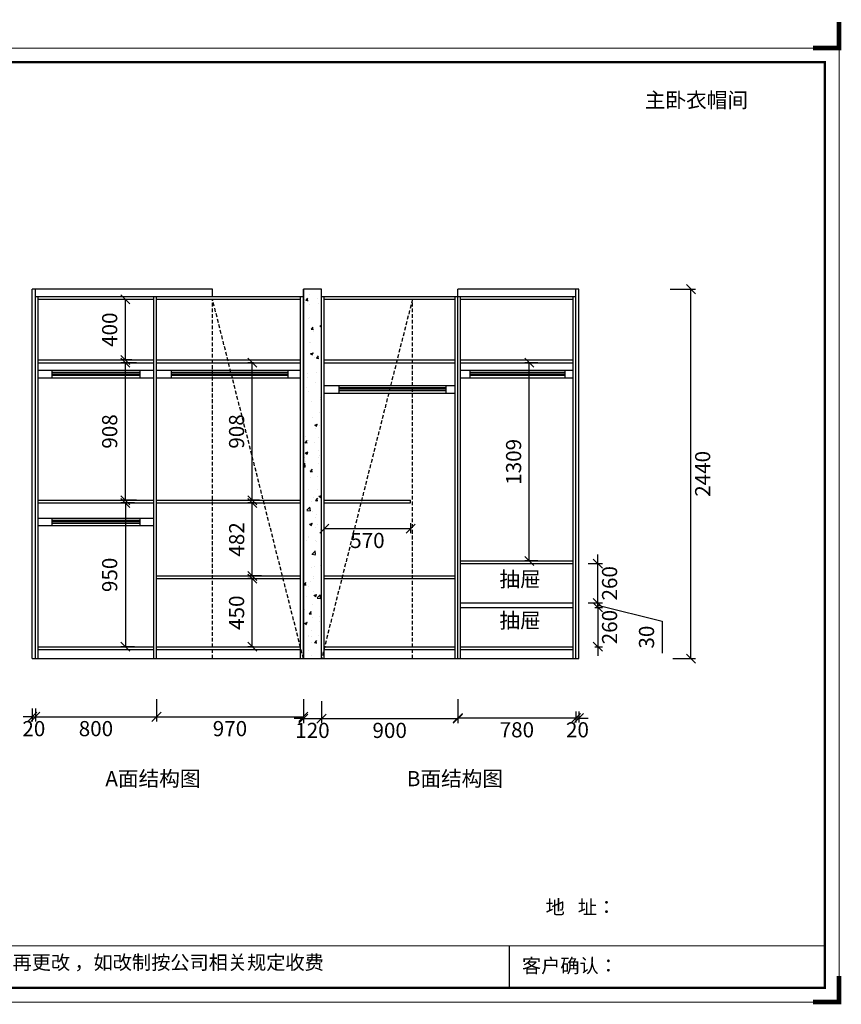
# Model space of a CAD drawing. Units: millimetres. Extents: x 486620 to 495560, y -299432 to -280501.
# Drawn here: x 490134 to 495560, y -299432 to -292930 of the extents above; entities that cross this region are included whole.
import ezdxf

# ---------------------------------------------------------------- set-up
doc = ezdxf.new("R2010")
doc.units = ezdxf.units.MM
doc.linetypes.add('HIDDEN', pattern=[0.375, 0.25, -0.125])
doc.styles.get("Standard").update_dxf_attribs({"font": 'simhei.ttf', "height": 100})
doc.styles.add('宋体', font='txt', dxfattribs={"width": 0.8})
doc.dimstyles.new('ISO-25', dxfattribs={"dimtxt": 100, "dimasz": 60, "dimexe": 30, "dimexo": 0, "dimgap": 40, "dimtad": 2, "dimdec": 0, "dimzin": 9, "dimtxsty": 'Standard', "dimblk": 'OBLIQUE', "dimcen": 2.5, "dimadec": 0, "dimazin": 0, "dimtfac": 1, "dimtdec": 0, "dimtix": 1, "dimtmove": 1, "dimatfit": 3, "dimldrblk": 'OBLIQUE', "dimfxl": 1, "dimarcsym": 0})

# ---------------------------------------------------------------- blocks, each defined once
blk = doc.blocks.new('_Oblique')
at = {"color": 0, "linetype": 'ByBlock', "lineweight": -2}
blk.add_line((-0.5, -0.5), (0.5, 0.5), dxfattribs=at)
blk = doc.blocks.new('*D16')
at = {"color": 0, "lineweight": -2, "ltscale": 100, "transparency": 16777216}
for p, q in [((490217.4, -297477.9), (490217.4, -297563.7)), ((490237.4, -297477.9), (490237.4, -297563.7)), ((490217.4, -297533.7), (490157.4, -297533.7)), ((490217.4, -297533.7), (490237.4, -297533.7)), ((490237.4, -297533.7), (490297.4, -297533.7))]:
    blk.add_line(p, q, dxfattribs=at)
at = {"layer": 'Defpoints', "color": 0, "ltscale": 100, "transparency": 16777216}
for p in [(490217.4, -297477.9), (490237.4, -297477.9), (490237.4, -297533.7)]:
    blk.add_point(p, dxfattribs=at)
at = {"color": 0, "lineweight": -2, "ltscale": 100, "transparency": 16777216, "xscale": 60, "yscale": 60, "zscale": 60}
blk.add_blockref('_Oblique', (490217.4, -297533.7), dxfattribs=at)
at = {"color": 0, "lineweight": -2, "ltscale": 100, "transparency": 16777216, "xscale": 60, "yscale": 60, "zscale": 60, "rotation": 180}
blk.add_blockref('_Oblique', (490237.4, -297533.7), dxfattribs=at)
at = {"color": 0, "ltscale": 100, "transparency": 16777216, "insert": (490227.4, -297624.3), "char_height": 100, "attachment_point": 5}
blk.add_mtext('20', dxfattribs=at)
blk = doc.blocks.new('*D17')
at = {"color": 0, "lineweight": -2, "ltscale": 100, "transparency": 16777216}
for p, q in [((491037.4, -297417.9), (491037.4, -297563.7)), ((490237.4, -297477.9), (490237.4, -297563.7)), ((490237.4, -297533.7), (491037.4, -297533.7))]:
    blk.add_line(p, q, dxfattribs=at)
at = {"layer": 'Defpoints', "color": 0, "ltscale": 100, "transparency": 16777216}
for p in [(491037.4, -297417.9), (490237.4, -297477.9), (491037.4, -297533.7)]:
    blk.add_point(p, dxfattribs=at)
at = {"color": 0, "lineweight": -2, "ltscale": 100, "transparency": 16777216, "xscale": 60, "yscale": 60, "zscale": 60, "rotation": 180}
blk.add_blockref('_Oblique', (490237.4, -297533.7), dxfattribs=at)
at = {"color": 0, "lineweight": -2, "ltscale": 100, "transparency": 16777216, "xscale": 60, "yscale": 60, "zscale": 60}
blk.add_blockref('_Oblique', (491037.4, -297533.7), dxfattribs=at)
at = {"color": 0, "ltscale": 100, "transparency": 16777216, "insert": (490637.4, -297624.3), "char_height": 100, "attachment_point": 5}
blk.add_mtext('800', dxfattribs=at)
blk = doc.blocks.new('*D18')
at = {"color": 0, "lineweight": -2, "ltscale": 100, "transparency": 16777216}
for p, q in [((491037.4, -297417.9), (491037.4, -297563.7)), ((492007.4, -297417.9), (492007.4, -297563.7)), ((491037.4, -297533.7), (492007.4, -297533.7))]:
    blk.add_line(p, q, dxfattribs=at)
at = {"layer": 'Defpoints', "color": 0, "ltscale": 100, "transparency": 16777216}
for p in [(491037.4, -297417.9), (492007.4, -297417.9), (492007.4, -297533.7)]:
    blk.add_point(p, dxfattribs=at)
at = {"color": 0, "lineweight": -2, "ltscale": 100, "transparency": 16777216, "xscale": 60, "yscale": 60, "zscale": 60, "rotation": 180}
blk.add_blockref('_Oblique', (491037.4, -297533.7), dxfattribs=at)
at = {"color": 0, "lineweight": -2, "ltscale": 100, "transparency": 16777216, "xscale": 60, "yscale": 60, "zscale": 60}
blk.add_blockref('_Oblique', (492007.4, -297533.7), dxfattribs=at)
at = {"color": 0, "ltscale": 100, "transparency": 16777216, "insert": (491522.4, -297624.3), "char_height": 100, "attachment_point": 5}
blk.add_mtext('970', dxfattribs=at)
blk = doc.blocks.new('*D19')
at = {"color": 0, "lineweight": -2, "ltscale": 100, "transparency": 16777216}
for p, q in [((492007.4, -297417.9), (492007.4, -297575.6)), ((492127.4, -297429.8), (492127.4, -297575.6)), ((492007.4, -297545.6), (491947.4, -297545.6)), ((492007.4, -297545.6), (492127.4, -297545.6)), ((492127.4, -297545.6), (492187.4, -297545.6))]:
    blk.add_line(p, q, dxfattribs=at)
at = {"layer": 'Defpoints', "color": 0, "ltscale": 100, "transparency": 16777216}
for p in [(492007.4, -297417.9), (492127.4, -297429.8), (492127.4, -297545.6)]:
    blk.add_point(p, dxfattribs=at)
at = {"color": 0, "lineweight": -2, "ltscale": 100, "transparency": 16777216, "xscale": 60, "yscale": 60, "zscale": 60}
blk.add_blockref('_Oblique', (492007.4, -297545.6), dxfattribs=at)
at = {"color": 0, "lineweight": -2, "ltscale": 100, "transparency": 16777216, "xscale": 60, "yscale": 60, "zscale": 60, "rotation": 180}
blk.add_blockref('_Oblique', (492127.4, -297545.6), dxfattribs=at)
at = {"color": 0, "ltscale": 100, "transparency": 16777216, "insert": (492067.4, -297636.1), "char_height": 100, "attachment_point": 5}
blk.add_mtext('120', dxfattribs=at)
blk = doc.blocks.new('*D20')
at = {"color": 0, "lineweight": -2, "ltscale": 100, "transparency": 16777216}
for p, q in [((493027.4, -297417.9), (493027.4, -297575.6)), ((492127.4, -297429.8), (492127.4, -297575.6)), ((492127.4, -297545.6), (493027.4, -297545.6))]:
    blk.add_line(p, q, dxfattribs=at)
at = {"layer": 'Defpoints', "color": 0, "ltscale": 100, "transparency": 16777216}
for p in [(493027.4, -297417.9), (492127.4, -297429.8), (493027.4, -297545.6)]:
    blk.add_point(p, dxfattribs=at)
at = {"color": 0, "lineweight": -2, "ltscale": 100, "transparency": 16777216, "xscale": 60, "yscale": 60, "zscale": 60, "rotation": 180}
blk.add_blockref('_Oblique', (492127.4, -297545.6), dxfattribs=at)
at = {"color": 0, "lineweight": -2, "ltscale": 100, "transparency": 16777216, "xscale": 60, "yscale": 60, "zscale": 60}
blk.add_blockref('_Oblique', (493027.4, -297545.6), dxfattribs=at)
at = {"color": 0, "ltscale": 100, "transparency": 16777216, "insert": (492577.4, -297636.1), "char_height": 100, "attachment_point": 5}
blk.add_mtext('900', dxfattribs=at)
blk = doc.blocks.new('*D15')
at = {"color": 0, "lineweight": -2, "ltscale": 100, "transparency": 16777216}
for p, q in [((494428.8, -294708.9), (494596.8, -294708.9)), ((494566.8, -297148.9), (494566.8, -294708.9)), ((494446.8, -297148.9), (494596.8, -297148.9))]:
    blk.add_line(p, q, dxfattribs=at)
at = {"layer": 'Defpoints', "color": 0, "ltscale": 100, "transparency": 16777216}
for p in [(494428.8, -294708.9), (494566.8, -294708.9), (494446.8, -297148.9)]:
    blk.add_point(p, dxfattribs=at)
at = {"color": 0, "lineweight": -2, "ltscale": 100, "transparency": 16777216, "xscale": 60, "yscale": 60, "zscale": 60}
for p, rotation in [((494566.8, -294708.9), 90), ((494566.8, -297148.9), 270)]:
    blk.add_blockref('_Oblique', p, dxfattribs=dict(at, rotation=rotation))
at = {"color": 0, "ltscale": 100, "transparency": 16777216, "insert": (494657.3, -295928.9), "char_height": 100, "attachment_point": 5, "rotation": 90}
blk.add_mtext('2440', dxfattribs=at)
blk = doc.blocks.new('*D14')
at = {"color": 0, "lineweight": -2, "ltscale": 100, "transparency": 16777216}
for p, q in [((489803.2, -294776.9), (489573.2, -294776.9)), ((489603.2, -295176.9), (489603.2, -294776.9)), ((489651.3, -295176.9), (489573.2, -295176.9))]:
    blk.add_line(p, q, dxfattribs=at)
at = {"layer": 'Defpoints', "color": 0, "ltscale": 100, "transparency": 16777216}
for p in [(489603.2, -294776.9), (490294, -294776.9), (489651.3, -295176.9)]:
    blk.add_point(p, dxfattribs=at)
at = {"color": 0, "lineweight": -2, "ltscale": 100, "transparency": 16777216, "xscale": 60, "yscale": 60, "zscale": 60}
for p, rotation in [((489603.2, -294776.9), 90), ((489603.2, -295176.9), 270)]:
    blk.add_blockref('_Oblique', p, dxfattribs=dict(at, rotation=rotation))
at = {"color": 0, "ltscale": 100, "transparency": 16777216, "insert": (489512.6, -294976.9), "char_height": 100, "attachment_point": 5, "rotation": 90}
blk.add_mtext('400', dxfattribs=at)
blk = doc.blocks.new('*D24')
at = {"color": 0, "lineweight": -2, "ltscale": 100, "transparency": 16777216}
for p, q in [((493807.4, -297541.5), (493747.4, -297541.5)), ((493807.4, -297498.5), (493807.4, -297571.5)), ((493827.4, -297541.5), (493807.4, -297541.5)), ((493827.4, -297498.5), (493827.4, -297571.5)), ((493827.4, -297541.5), (493887.4, -297541.5))]:
    blk.add_line(p, q, dxfattribs=at)
at = {"layer": 'Defpoints', "color": 0, "ltscale": 100, "transparency": 16777216}
for p in [(493807.4, -297498.5), (493807.4, -297541.5), (493827.4, -297498.5)]:
    blk.add_point(p, dxfattribs=at)
at = {"color": 0, "lineweight": -2, "ltscale": 100, "transparency": 16777216, "xscale": 60, "yscale": 60, "zscale": 60}
blk.add_blockref('_Oblique', (493807.4, -297541.5), dxfattribs=at)
at = {"color": 0, "lineweight": -2, "ltscale": 100, "transparency": 16777216, "xscale": 60, "yscale": 60, "zscale": 60, "rotation": 180}
blk.add_blockref('_Oblique', (493827.4, -297541.5), dxfattribs=at)
at = {"color": 0, "ltscale": 100, "transparency": 16777216, "insert": (493817.4, -297632), "char_height": 100, "attachment_point": 5}
blk.add_mtext('20', dxfattribs=at)
blk = doc.blocks.new('*D25')
at = {"color": 0, "lineweight": -2, "ltscale": 100, "transparency": 16777216}
for p, q in [((493027.4, -297498.5), (493027.4, -297571.5)), ((493807.4, -297541.5), (493027.4, -297541.5)), ((493807.4, -297498.5), (493807.4, -297571.5))]:
    blk.add_line(p, q, dxfattribs=at)
at = {"layer": 'Defpoints', "color": 0, "ltscale": 100, "transparency": 16777216}
for p in [(493027.4, -297498.5), (493027.4, -297541.5), (493807.4, -297498.5)]:
    blk.add_point(p, dxfattribs=at)
at = {"color": 0, "lineweight": -2, "ltscale": 100, "transparency": 16777216, "xscale": 60, "yscale": 60, "zscale": 60, "rotation": 180}
blk.add_blockref('_Oblique', (493027.4, -297541.5), dxfattribs=at)
at = {"color": 0, "lineweight": -2, "ltscale": 100, "transparency": 16777216, "xscale": 60, "yscale": 60, "zscale": 60}
blk.add_blockref('_Oblique', (493807.4, -297541.5), dxfattribs=at)
at = {"color": 0, "ltscale": 100, "transparency": 16777216, "insert": (493417.4, -297632), "char_height": 100, "attachment_point": 5}
blk.add_mtext('780', dxfattribs=at)
blk = doc.blocks.new('*D26')
at = {"color": 0, "lineweight": -2, "ltscale": 100, "transparency": 16777216}
for p, q in [((493952, -296810.9), (493952, -296750.9)), ((493931.9, -296810.9), (493982, -296810.9)), ((493952, -296810.9), (493952, -297070.9)), ((493931.9, -297070.9), (493982, -297070.9)), ((493952, -297070.9), (493952, -297130.9))]:
    blk.add_line(p, q, dxfattribs=at)
at = {"layer": 'Defpoints', "color": 0, "ltscale": 100, "transparency": 16777216}
for p in [(493931.9, -296810.9), (493931.9, -297070.9), (493952, -297070.9)]:
    blk.add_point(p, dxfattribs=at)
at = {"color": 0, "lineweight": -2, "ltscale": 100, "transparency": 16777216, "xscale": 60, "yscale": 60, "zscale": 60}
for p, rotation in [((493952, -296810.9), 270), ((493952, -297070.9), 90)]:
    blk.add_blockref('_Oblique', p, dxfattribs=dict(at, rotation=rotation))
at = {"color": 0, "ltscale": 100, "transparency": 16777216, "insert": (494042.6, -296940.9), "char_height": 100, "attachment_point": 5, "rotation": 90}
blk.add_mtext('260', dxfattribs=at)
blk = doc.blocks.new('*D27')
at = {"color": 0, "lineweight": -2, "ltscale": 100, "transparency": 16777216}
for p, q in [((493952, -296521.9), (493952, -296461.9)), ((493889, -296521.9), (493982, -296521.9)), ((493952, -296781.4), (493952, -296521.9)), ((493889, -296781.4), (493982, -296781.4)), ((493952, -296781.4), (493952, -296841.4))]:
    blk.add_line(p, q, dxfattribs=at)
at = {"layer": 'Defpoints', "color": 0, "ltscale": 100, "transparency": 16777216}
for p in [(493889, -296521.9), (493952, -296521.9), (493889, -296781.4)]:
    blk.add_point(p, dxfattribs=at)
at = {"color": 0, "lineweight": -2, "ltscale": 100, "transparency": 16777216, "xscale": 60, "yscale": 60, "zscale": 60}
for p, rotation in [((493952, -296521.9), 270), ((493952, -296781.4), 90)]:
    blk.add_blockref('_Oblique', p, dxfattribs=dict(at, rotation=rotation))
at = {"color": 0, "ltscale": 100, "transparency": 16777216, "insert": (494042.6, -296651.6), "char_height": 100, "attachment_point": 5, "rotation": 90}
blk.add_mtext('260', dxfattribs=at)
blk = doc.blocks.new('*D28')
at = {"color": 0, "lineweight": -2, "ltscale": 100, "transparency": 16777216}
for p, q in [((493952, -296781.4), (493952, -296721.4)), ((493931.9, -296810.9), (493982, -296810.9)), ((493935.5, -296781.4), (493982, -296781.4)), ((493952, -296810.9), (493952, -296781.4)), ((493952, -296810.9), (493952, -296781.4)), ((493952, -296796.1), (494377.1, -296901.2)), ((493952, -296810.9), (493952, -296870.9)), ((494377.1, -296901.2), (494377.1, -297112.7))]:
    blk.add_line(p, q, dxfattribs=at)
at = {"layer": 'Defpoints', "color": 0, "ltscale": 100, "transparency": 16777216}
for p in [(493931.9, -296810.9), (493935.5, -296781.4), (493952, -296781.4)]:
    blk.add_point(p, dxfattribs=at)
at = {"color": 0, "lineweight": -2, "ltscale": 100, "transparency": 16777216, "xscale": 60, "yscale": 60, "zscale": 60}
for p, rotation in [((493952, -296781.4), 270), ((493952, -296810.9), 90)]:
    blk.add_blockref('_Oblique', p, dxfattribs=dict(at, rotation=rotation))
at = {"color": 0, "ltscale": 100, "transparency": 16777216, "insert": (494286.6, -297007), "char_height": 100, "attachment_point": 5, "rotation": 90}
blk.add_mtext('30', dxfattribs=at)
blk = doc.blocks.new('*D30')
at = {"color": 0, "lineweight": -2, "ltscale": 100, "transparency": 16777216}
for p, q in [((490892.4, -296120.9), (490801.8, -296120.9)), ((490831.8, -296120.9), (490831.8, -297070.9)), ((490892.4, -297070.9), (490801.8, -297070.9))]:
    blk.add_line(p, q, dxfattribs=at)
at = {"layer": 'Defpoints', "color": 0, "ltscale": 100, "transparency": 16777216}
for p in [(490892.4, -296120.9), (490831.8, -297070.9), (490892.4, -297070.9)]:
    blk.add_point(p, dxfattribs=at)
at = {"color": 0, "lineweight": -2, "ltscale": 100, "transparency": 16777216, "xscale": 60, "yscale": 60, "zscale": 60}
for p, rotation in [((490831.8, -296120.9), 90), ((490831.8, -297070.9), 270)]:
    blk.add_blockref('_Oblique', p, dxfattribs=dict(at, rotation=rotation))
at = {"color": 0, "ltscale": 100, "transparency": 16777216, "insert": (490741.2, -296595.9), "char_height": 100, "attachment_point": 5, "rotation": 90}
blk.add_mtext('950', dxfattribs=at)
blk = doc.blocks.new('*D31')
at = {"color": 0, "lineweight": -2, "ltscale": 100, "transparency": 16777216}
for p, q in [((490905.9, -295194.9), (490801.8, -295194.9)), ((490831.8, -296102.9), (490831.8, -295194.9)), ((490905.9, -296102.9), (490801.8, -296102.9))]:
    blk.add_line(p, q, dxfattribs=at)
at = {"layer": 'Defpoints', "color": 0, "ltscale": 100, "transparency": 16777216}
for p in [(490831.8, -295194.9), (490905.9, -295194.9), (490905.9, -296102.9)]:
    blk.add_point(p, dxfattribs=at)
at = {"color": 0, "lineweight": -2, "ltscale": 100, "transparency": 16777216, "xscale": 60, "yscale": 60, "zscale": 60}
for p, rotation in [((490831.8, -295194.9), 90), ((490831.8, -296102.9), 270)]:
    blk.add_blockref('_Oblique', p, dxfattribs=dict(at, rotation=rotation))
at = {"color": 0, "ltscale": 100, "transparency": 16777216, "insert": (490741.2, -295648.9), "char_height": 100, "attachment_point": 5, "rotation": 90}
blk.add_mtext('908', dxfattribs=at)
blk = doc.blocks.new('*D32')
at = {"color": 0, "lineweight": -2, "ltscale": 100, "transparency": 16777216}
for p, q in [((490873.7, -294776.9), (490801.8, -294776.9)), ((490831.8, -295176.9), (490831.8, -294776.9)), ((490873.7, -295176.9), (490801.8, -295176.9))]:
    blk.add_line(p, q, dxfattribs=at)
at = {"layer": 'Defpoints', "color": 0, "ltscale": 100, "transparency": 16777216}
for p in [(490831.8, -294776.9), (490873.7, -294776.9), (490873.7, -295176.9)]:
    blk.add_point(p, dxfattribs=at)
at = {"color": 0, "lineweight": -2, "ltscale": 100, "transparency": 16777216, "xscale": 60, "yscale": 60, "zscale": 60}
for p, rotation in [((490831.8, -294776.9), 90), ((490831.8, -295176.9), 270)]:
    blk.add_blockref('_Oblique', p, dxfattribs=dict(at, rotation=rotation))
at = {"color": 0, "ltscale": 100, "transparency": 16777216, "insert": (490741.2, -294976.9), "char_height": 100, "attachment_point": 5, "rotation": 90}
blk.add_mtext('400', dxfattribs=at)
blk = doc.blocks.new('*D33')
at = {"color": 0, "lineweight": -2, "ltscale": 100, "transparency": 16777216}
for p, q in [((491679, -296620.9), (491639.9, -296620.9)), ((491669.9, -297070.9), (491669.9, -296620.9)), ((491679, -297070.9), (491639.9, -297070.9))]:
    blk.add_line(p, q, dxfattribs=at)
at = {"layer": 'Defpoints', "color": 0, "ltscale": 100, "transparency": 16777216}
for p in [(491669.9, -296620.9), (491679, -296620.9), (491679, -297070.9)]:
    blk.add_point(p, dxfattribs=at)
at = {"color": 0, "lineweight": -2, "ltscale": 100, "transparency": 16777216, "xscale": 60, "yscale": 60, "zscale": 60}
for p, rotation in [((491669.9, -296620.9), 90), ((491669.9, -297070.9), 270)]:
    blk.add_blockref('_Oblique', p, dxfattribs=dict(at, rotation=rotation))
at = {"color": 0, "ltscale": 100, "transparency": 16777216, "insert": (491579.3, -296845.9), "char_height": 100, "attachment_point": 5, "rotation": 90}
blk.add_mtext('450', dxfattribs=at)
blk = doc.blocks.new('*D34')
at = {"color": 0, "lineweight": -2, "ltscale": 100, "transparency": 16777216}
for p, q in [((491691.8, -296120.9), (491639.9, -296120.9)), ((491669.9, -296602.9), (491669.9, -296120.9)), ((491730.3, -296602.9), (491639.9, -296602.9))]:
    blk.add_line(p, q, dxfattribs=at)
at = {"layer": 'Defpoints', "color": 0, "ltscale": 100, "transparency": 16777216}
for p in [(491669.9, -296120.9), (491691.8, -296120.9), (491730.3, -296602.9)]:
    blk.add_point(p, dxfattribs=at)
at = {"color": 0, "lineweight": -2, "ltscale": 100, "transparency": 16777216, "xscale": 60, "yscale": 60, "zscale": 60}
for p, rotation in [((491669.9, -296120.9), 90), ((491669.9, -296602.9), 270)]:
    blk.add_blockref('_Oblique', p, dxfattribs=dict(at, rotation=rotation))
at = {"color": 0, "ltscale": 100, "transparency": 16777216, "insert": (491579.9, -296361.9), "char_height": 100, "attachment_point": 5, "rotation": 90}
blk.add_mtext('482', dxfattribs=at)
blk = doc.blocks.new('*D35')
at = {"color": 0, "lineweight": -2, "ltscale": 100, "transparency": 16777216}
for p, q in [((491677.6, -295194.9), (491639.9, -295194.9)), ((491669.9, -296102.9), (491669.9, -295194.9)), ((491717.1, -296102.9), (491639.9, -296102.9))]:
    blk.add_line(p, q, dxfattribs=at)
at = {"layer": 'Defpoints', "color": 0, "ltscale": 100, "transparency": 16777216}
for p in [(491669.9, -295194.9), (491677.6, -295194.9), (491717.1, -296102.9)]:
    blk.add_point(p, dxfattribs=at)
at = {"color": 0, "lineweight": -2, "ltscale": 100, "transparency": 16777216, "xscale": 60, "yscale": 60, "zscale": 60}
for p, rotation in [((491669.9, -295194.9), 90), ((491669.9, -296102.9), 270)]:
    blk.add_blockref('_Oblique', p, dxfattribs=dict(at, rotation=rotation))
at = {"color": 0, "ltscale": 100, "transparency": 16777216, "insert": (491579.3, -295648.9), "char_height": 100, "attachment_point": 5, "rotation": 90}
blk.add_mtext('908', dxfattribs=at)
blk = doc.blocks.new('*D36')
at = {"color": 0, "lineweight": -2, "ltscale": 100, "transparency": 16777216}
for p, q in [((493556.9, -295194.9), (493469.3, -295194.9)), ((493499.3, -296503.9), (493499.3, -295194.9)), ((493556.9, -296503.9), (493469.3, -296503.9))]:
    blk.add_line(p, q, dxfattribs=at)
at = {"layer": 'Defpoints', "color": 0, "ltscale": 100, "transparency": 16777216}
for p in [(493499.3, -295194.9), (493556.9, -295194.9), (493556.9, -296503.9)]:
    blk.add_point(p, dxfattribs=at)
at = {"color": 0, "lineweight": -2, "ltscale": 100, "transparency": 16777216, "xscale": 60, "yscale": 60, "zscale": 60}
for p, rotation in [((493499.3, -295194.9), 90), ((493499.3, -296503.9), 270)]:
    blk.add_blockref('_Oblique', p, dxfattribs=dict(at, rotation=rotation))
at = {"color": 0, "ltscale": 100, "transparency": 16777216, "insert": (493408.8, -295849.4), "char_height": 100, "attachment_point": 5, "rotation": 90}
blk.add_mtext('1309', dxfattribs=at)
blk = doc.blocks.new('*D37')
at = {"color": 0, "lineweight": -2, "ltscale": 100, "transparency": 16777216}
for p, q in [((492145.4, -296343), (492145.4, -296261.3)), ((492715.4, -296291.3), (492145.4, -296291.3)), ((492715.4, -296255.2), (492715.4, -296321.3))]:
    blk.add_line(p, q, dxfattribs=at)
at = {"layer": 'Defpoints', "color": 0, "ltscale": 100, "transparency": 16777216}
for p in [(492145.4, -296291.3), (492715.4, -296255.2), (492145.4, -296343)]:
    blk.add_point(p, dxfattribs=at)
at = {"color": 0, "lineweight": -2, "ltscale": 100, "transparency": 16777216, "xscale": 60, "yscale": 60, "zscale": 60, "rotation": 180}
blk.add_blockref('_Oblique', (492145.4, -296291.3), dxfattribs=at)
at = {"color": 0, "lineweight": -2, "ltscale": 100, "transparency": 16777216, "xscale": 60, "yscale": 60, "zscale": 60}
blk.add_blockref('_Oblique', (492715.4, -296291.3), dxfattribs=at)
at = {"color": 0, "ltscale": 100, "transparency": 16777216, "insert": (492430.4, -296381.8), "char_height": 100, "attachment_point": 5}
blk.add_mtext('570', dxfattribs=at)

msp = doc.modelspace()

# ---------------------------------------------------------------- hatches: boundary and pattern name
at = {"ltscale": 100}
h = msp.add_hatch(dxfattribs=at)
h.set_pattern_fill('AR-CONC', color=256, style=0)
h.set_pattern_definition([(50, (-4633.6, -8281.42), (182.18467, -15.939086), [19.05, -209.55]), (355, (-4633.6, -8281.42), (-35.242826, 191.05664), [15.24, -167.64]), (100.451, (-4618.41, -8282.75), (146.9425, 175.11669), [16.19, -178.09]), (46.1842, (-4633.6, -8230.62), (271.07904, -42.04233), [28.575, -314.325]), (96.6356, (-4611, -8234.12), (237.40423, 247.42556), [24.285, -267.135]), (351.184, (-4633.6, -8230.62), (237.4046, 247.42512), [22.86, -251.46]), (21, (-4608.2, -8243.32), (151.61488, -102.26552), [19.05, -209.55]), (326, (-4608.2, -8243.32), (61.80203, 184.187966), [15.24, -167.64]), (71.4514, (-4595.56, -8251.84), (213.41649, 81.92286), [16.19, -178.09]), (37.5, (-4633.593, -8281.42), (3.088603, 84.555039), [0, -165.608, 0, -170.18, 0, -168.275]), (7.5, (-4633.59, -8281.42), (66.819663, 100.180575), [0, -97.028, 0, -161.798, 0, -64.135]), (327.5, (-4690.235, -8281.42), (135.590595, -5.728744), [0, -63.5, 0, -198.12, 0, -262.89]), (317.5, (-4715.64, -8281.42), (148.129181, 25.42649), [0, -82.55, 0, -131.572, 0, -186.69])])
h.paths.add_polyline_path([(492127.4, -294708.9), (492007.4, -294708.9), (492007.4, -297148.9), (492127.4, -297148.9)])

# ---------------------------------------------------------------- linework, layer by layer
for p, q in [((491407.4, -294708.9), (490217.4, -294708.9)), ((490217.4, -297148.9), (490217.4, -294708.9)), ((490237.4, -297148.9), (490237.4, -294708.9)), ((491407.4, -294758.9), (491407.4, -294708.9)), ((492007.4, -297148.9), (492007.4, -294708.9)), ((492127.4, -297148.9), (492127.4, -294708.9)), ((493807.4, -294708.9), (493027.4, -294708.9)), ((493027.4, -294758.9), (493027.4, -294708.9)), ((493807.4, -297148.9), (493807.4, -294708.9)), ((493827.4, -294708.9), (493807.4, -294708.9)), ((493827.4, -297148.9), (493827.4, -294708.9)), ((491019.4, -294758.9), (490237.4, -294758.9)), ((490255.4, -297148.9), (490255.4, -294758.9)), ((491019.4, -294776.9), (490255.4, -294776.9)), ((491019.4, -297148.9), (491019.4, -294758.9)), ((492007.4, -294758.9), (491019.4, -294758.9)), ((491037.4, -297148.9), (491037.4, -294758.9)), ((491989.4, -294776.9), (491037.4, -294776.9)), ((491989.4, -297148.9), (491989.4, -294758.9)), ((493027.4, -294758.9), (492127.4, -294758.9)), ((492145.4, -297148.9), (492145.4, -294758.9)), ((493009.4, -294776.9), (492145.4, -294776.9)), ((493009.4, -297148.9), (493009.4, -294758.9)), ((493027.4, -297148.9), (493027.4, -294758.9)), ((493807.4, -294758.9), (493027.4, -294758.9)), ((493045.4, -297148.9), (493045.4, -294758.9)), ((493789.4, -294776.9), (493045.4, -294776.9)), ((493789.4, -297148.9), (493789.4, -294758.9)), ((490255.4, -295176.9), (491019.4, -295176.9)), ((490255.4, -295194.9), (491019.4, -295194.9)), ((491037.4, -295176.9), (491989.4, -295176.9)), ((491037.4, -295194.9), (491989.4, -295194.9)), ((492145.4, -295176.9), (493009.4, -295176.9)), ((492145.4, -295194.9), (493009.4, -295194.9)), ((493045.4, -295176.9), (493789.4, -295176.9)), ((493045.4, -295194.9), (493789.4, -295194.9)), ((490255.4, -295244.9), (491019.4, -295244.9)), ((490347.8, -295294.9), (490347.8, -295244.9)), ((490929.3, -295259.9), (490347.8, -295259.9)), ((490929.3, -295269.9), (490347.8, -295269.9)), ((490929.3, -295294.9), (490929.3, -295244.9)), ((491037.4, -295244.9), (491989.4, -295244.9)), ((491136.5, -295294.9), (491136.5, -295244.9)), ((491907.6, -295259.9), (491136.5, -295259.9)), ((491907.6, -295269.9), (491136.5, -295269.9)), ((491907.6, -295294.9), (491907.6, -295244.9)), ((493045.4, -295244.9), (493789.4, -295244.9)), ((493045.4, -295244.9), (493097.4, -295244.9)), ((493109, -295294.9), (493109, -295244.9)), ((493737.1, -295259.9), (493109, -295259.9)), ((493737.1, -295269.9), (493109, -295269.9)), ((493737.1, -295294.9), (493737.1, -295244.9)), ((490255.4, -295294.9), (491019.4, -295294.9)), ((490929.3, -295279.9), (490347.8, -295279.9)), ((491037.4, -295294.9), (491989.4, -295294.9)), ((491907.6, -295279.9), (491136.5, -295279.9)), ((493045.4, -295294.9), (493789.4, -295294.9)), ((493045.4, -295294.9), (493097.4, -295294.9)), ((493737.1, -295279.9), (493109, -295279.9)), ((492145.4, -295344.9), (493009.4, -295344.9)), ((492145.4, -295394.9), (493009.4, -295394.9)), ((492244.5, -295394.9), (492244.5, -295344.9)), ((492949.8, -295359.9), (492244.5, -295359.9)), ((492949.8, -295369.9), (492244.5, -295369.9)), ((492949.8, -295379.9), (492244.5, -295379.9)), ((492949.8, -295394.9), (492949.8, -295344.9)), ((490255.4, -296102.9), (491019.4, -296102.9)), ((490255.4, -296120.9), (491019.4, -296120.9)), ((491037.4, -296102.9), (491989.4, -296102.9)), ((491037.4, -296120.9), (491989.4, -296120.9)), ((492145.4, -296102.9), (492715.4, -296102.9)), ((492145.4, -296120.9), (492715.4, -296120.9)), ((492715.4, -296120.9), (492715.4, -296102.9)), ((493045.4, -297070.9), (493045.4, -296170.9)), ((490255.4, -296220.9), (491019.4, -296220.9)), ((490347.8, -296270.9), (490347.8, -296220.9)), ((490929.3, -296235.9), (490347.8, -296235.9)), ((490929.3, -296245.9), (490347.8, -296245.9)), ((490929.3, -296270.9), (490929.3, -296220.9)), ((490255.4, -296270.9), (491019.4, -296270.9)), ((490929.3, -296255.9), (490347.8, -296255.9)), ((493045.4, -296503.9), (493789.4, -296503.9)), ((493045.4, -296521.9), (493789.4, -296521.9)), ((491037.4, -296602.9), (491989.4, -296602.9)), ((491037.4, -296620.9), (491989.4, -296620.9)), ((492145.4, -296602.9), (493009.4, -296602.9)), ((492145.4, -296620.9), (493009.4, -296620.9)), ((493045.4, -297070.9), (493045.4, -296617.9)), ((493045.4, -296781.4), (493789.4, -296781.4)), ((493045.4, -296810.9), (493789.4, -296810.9)), ((490255.4, -297070.9), (491019.4, -297070.9)), ((490255.4, -297088.9), (491019.4, -297088.9)), ((491037.4, -297070.9), (491989.4, -297070.9)), ((491037.4, -297088.9), (491989.4, -297088.9)), ((492145.4, -297070.9), (493009.4, -297070.9)), ((492145.4, -297088.9), (493009.4, -297088.9)), ((493045.4, -297070.9), (493789.4, -297070.9)), ((493045.4, -297088.9), (493789.4, -297088.9)), ((490217.4, -297148.9), (492007.4, -297148.9)), ((492007.4, -297148.9), (492127.4, -297148.9)), ((492127.4, -297148.9), (493827.4, -297148.9))]:
    msp.add_line(p, q, dxfattribs=at)
at = {"color": 8, "linetype": 'HIDDEN', "ltscale": 100}
for p, q in [((491407.4, -297148.9), (491407.4, -294776.9)), ((492007.4, -297148.9), (491407.4, -294776.9)), ((492727.4, -294776.9), (492127.4, -297148.9)), ((492727.4, -297148.9), (492727.4, -294776.9))]:
    msp.add_line(p, q, dxfattribs=at)
at = {"color": 0, "lineweight": 9}
msp.add_line((495451.4, -299046.9), (486728.7, -299046.9), dxfattribs=at)
at = {"color": 0}
msp.add_line((493366.1, -299046.9), (493366.1, -299323.4), dxfattribs=at)
at = {"color": 0, "const_width": 30}
for points in [[(495372.8, -293116.7), (495545, -293116.7), (495545, -292944.5)], [(495372.8, -299417), (495545, -299417), (495545, -299244.8)]]:
    msp.add_lwpolyline(points, dxfattribs=at)
at = {"color": 0, "lineweight": 9}
msp.add_lwpolyline([(495545, -299417), (486635, -299417), (486635, -293116.7), (495545, -293116.7)], close=True, dxfattribs=at)
msp.add_lwpolyline([(495545, -299417), (486635, -299417), (486635, -293116.7), (495545, -293116.7)], close=True, dxfattribs=at)
msp.add_lwpolyline([(495545, -299417), (486635, -299417), (486635, -293116.7), (495545, -293116.7)], close=True, dxfattribs=at)
at = {"color": 0, "lineweight": 9, "const_width": 15.5}
msp.add_lwpolyline([(495451.4, -299323.4), (486728.7, -299323.4), (486728.7, -293210.3), (495451.4, -293210.3)], close=True, dxfattribs=at)
msp.add_lwpolyline([(495451.4, -299323.4), (486728.7, -299323.4), (486728.7, -293210.3), (495451.4, -293210.3)], close=True, dxfattribs=at)
msp.add_lwpolyline([(495451.4, -299323.4), (486728.7, -299323.4), (486728.7, -293210.3), (495451.4, -293210.3)], close=True, dxfattribs=at)
at = {"ltscale": 100}
msp.add_lwpolyline([(492127.4, -294708.9), (492007.4, -294708.9), (492007.4, -297148.9), (492127.4, -297148.9)], close=True, dxfattribs=at)

# ---------------------------------------------------------------- texts
at = {"ltscale": 100, "char_height": 100, "attachment_point": 1}
for s, insert, width in [('主卧衣帽间', (494262, -293410.6), 1064.552), ('抽屉', (493302.1, -296575), 1052.358), ('抽屉', (493302.1, -296847), 1052.358), ('A面结构图', (490699.8, -297891.6), 958.638), ('B面结构图', (492690.7, -297891.6), 958.638)]:
    msp.add_mtext(s, dxfattribs=dict(at, insert=insert, width=width))
at = {"insert": (493607.4, -298743.8), "char_height": 92.87, "width": 1718.466, "attachment_point": 1}
msp.add_mtext('地   址： ', dxfattribs=at)
at = {"color": 0, "lineweight": 9, "char_height": 92.866, "width": 4768.932, "attachment_point": 1, "style": '宋体'}
for s, insert in [('{\\fSimSun|b0|i0|c134|p54;备注：设计方案一经确认不再更改 ，如改制按公司相关规定收费}', (488566.5, -299109.1)), ('{\\fSimSun|b0|i0|c134|p54;客户确认：}', (493451.4, -299130.5))]:
    msp.add_mtext(s, dxfattribs=dict(at, insert=insert))

# ---------------------------------------------------------------- dimensions: what is measured, and where the dimension line sits
at = {"ltscale": 100}
for base, p1, p2, picture, middle in [((494566.8, -294708.9), (494446.8, -297148.9), (494428.8, -294708.9), '*D15', (494657.3, -295928.9)), ((489603.2, -294776.9), (489651.3, -295176.9), (490294, -294776.9), '*D14', (489512.6, -294976.9)), ((490831.8, -294776.9), (490873.7, -295176.9), (490873.7, -294776.9), '*D32', (490741.2, -294976.9)), ((490831.8, -295194.9), (490905.9, -296102.9), (490905.9, -295194.9), '*D31', (490741.2, -295648.9)), ((491669.9, -295194.9), (491717.1, -296102.9), (491677.6, -295194.9), '*D35', (491579.3, -295648.9)), ((493499.3, -295194.9), (493556.9, -296503.9), (493556.9, -295194.9), '*D36', (493408.8, -295849.4)), ((490831.8, -297070.9), (490892.4, -296120.9), (490892.4, -297070.9), '*D30', (490741.2, -296595.9)), ((491669.9, -296120.9), (491730.3, -296602.9), (491691.8, -296120.9), '*D34', (491579.9, -296361.9)), ((493952.0253818, -296521.8971962), (493888.9517747, -296781.3971962), (493888.9517747, -296521.8971962), '*D27', (494042.5871795, -296651.6471962)), ((491669.9, -296620.9), (491679, -297070.9), (491679, -296620.9), '*D33', (491579.3, -296845.9)), ((493952, -297070.9), (493931.9, -296810.9), (493931.9, -297070.9), '*D26', (494042.6, -296940.9))]:
    dim = msp.add_linear_dim(base=base, p1=p1, p2=p2, angle=90, dimstyle='ISO-25', override={"dimfxl": 200, "dimfxlon": 1}, dxfattribs=at)
    dim.commit()
    dim.dimension.update_dxf_attribs({"geometry": picture, "text_midpoint": middle})
for base, p1, p2, picture, middle in [((492145.4, -296291.3), (492715.4, -296255.2), (492145.4, -296343), '*D37', (492430.4, -296381.8)), ((491037.4, -297533.7), (490237.4, -297477.9), (491037.4, -297417.9), '*D17', (490637.4, -297624.3)), ((492007.4, -297533.7), (491037.4, -297417.9), (492007.4, -297417.9), '*D18', (491522.4, -297624.3)), ((492127.4, -297545.6), (492007.4, -297417.9), (492127.4, -297429.8), '*D19', (492067.4, -297636.1)), ((493027.4, -297545.6), (492127.4, -297429.8), (493027.4, -297417.9), '*D20', (492577.4, -297636.1)), ((490237.4, -297533.7), (490217.4, -297477.9), (490237.4, -297477.9), '*D16', (490227.4, -297624.3)), ((493027.4, -297541.5), (493807.4, -297498.5), (493027.4, -297498.5), '*D25', (493417.4, -297632)), ((493807.4, -297541.5), (493827.4, -297498.5), (493807.4, -297498.5), '*D24', (493817.4, -297632))]:
    dim = msp.add_linear_dim(base=base, p1=p1, p2=p2, dimstyle='ISO-25', override={"dimfxl": 200, "dimfxlon": 1}, dxfattribs=at)
    dim.commit()
    dim.dimension.update_dxf_attribs({"geometry": picture, "text_midpoint": middle})
dim = msp.add_linear_dim(base=(493952.0253818, -296781.3971962), p1=(493931.9161446, -296810.8971962), p2=(493935.4885782, -296781.3971962), angle=90, dimstyle='ISO-25', override={"dimfxl": 200, "dimfxlon": 1}, dxfattribs=at)
dim.commit()
dim.dimension.update_dxf_attribs({"geometry": '*D28', "text_midpoint": (494377.1150167, -296941.2199069), "dimtype": 128})

doc.saveas('drawing.dxf')
